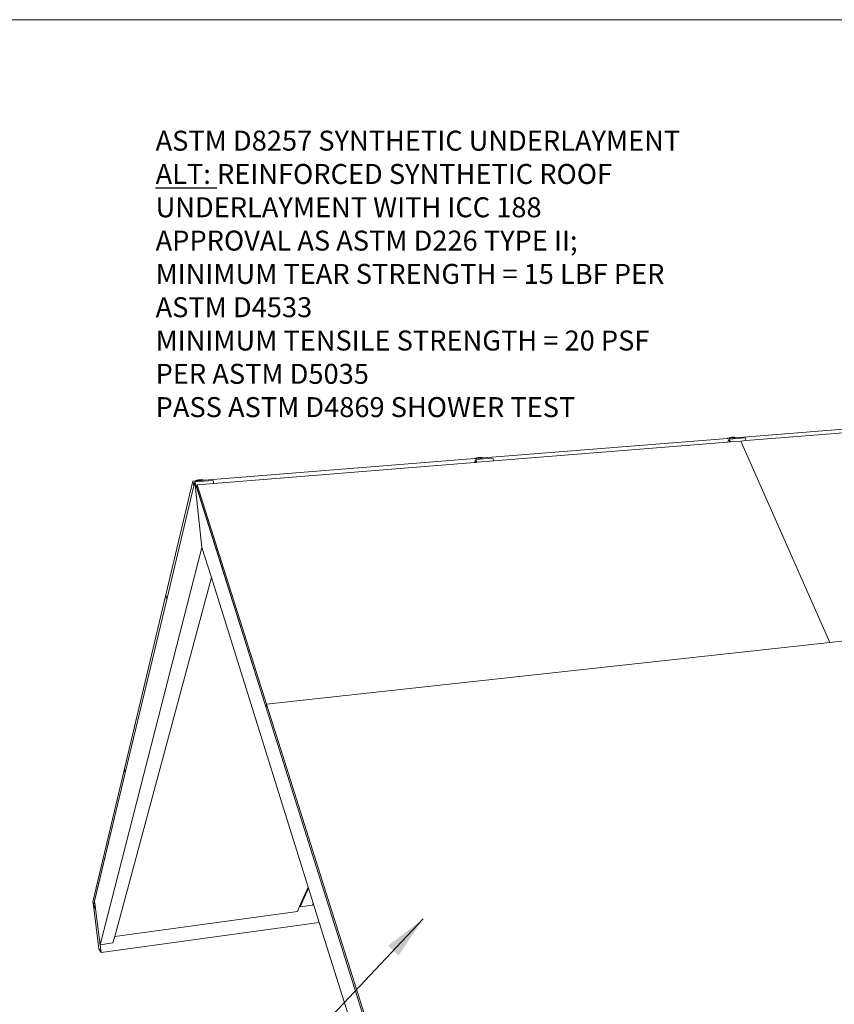
# Model space of a CAD drawing. Units: inches. Extents: x 6.3 to 17, y 2.7 to 10.9.
# Drawn here: x 10 to 12.7, y 7.6 to 10.9 of the extents above; entities that cross this region are included whole.
import ezdxf

# ---------------------------------------------------------------- set-up
doc = ezdxf.new("R2010")
doc.units = ezdxf.units.IN
doc.header["$MEASUREMENT"] = 0
doc.layers.add('Default', color=7, linetype='Continuous')
doc.styles.add('Montserrat', font='txt')
doc.dimstyles.get("Standard").update_dxf_attribs({"dimtxt": 0.18, "dimasz": 0.18, "dimexe": 0.18, "dimexo": 0.0625, "dimgap": 0.09, "dimtad": 0, "dimtih": 1, "dimtoh": 1, "dimdec": 4, "dimzin": 0, "dimdsep": 46, "dimtxsty": 'Standard', "dimcen": 0.09, "dimadec": 0, "dimazin": 0, "dimtfac": 1, "dimtdec": 4, "dimtofl": 0, "dimtmove": 0, "dimatfit": 3, "dimfxl": 1, "dimtolj": 1, "dimtzin": 0, "dimarcsym": 0})

# ---------------------------------------------------------------- blocks, each defined once
blk = doc.blocks.new('MODEL_0')
at = {"layer": 'Default', "lineweight": 15, "ltscale": 0.5}
for p, q in [((6.2079, 6.9385), (6.9858, 7.0007)), ((6.9965, 6.9894), (6.2448, 6.9289)), ((5.3671, 6.8713), (6.1817, 6.9364)), ((6.1817, 6.9364), (6.1827, 6.9369)), ((6.1817, 6.9364), (6.1828, 6.9365)), ((6.1822, 6.9239), (6.1881, 6.9338)), ((6.1827, 6.9369), (6.1871, 6.9385)), ((6.1828, 6.9365), (6.1874, 6.9369)), ((6.1871, 6.9385), (6.1918, 6.9396)), ((6.1874, 6.9369), (6.1923, 6.9373)), ((6.1881, 6.9338), (6.2408, 6.938)), ((6.1921, 6.9247), (6.1881, 6.9338)), ((6.1885, 6.9244), (6.1881, 6.9338)), ((6.1918, 6.9396), (6.1964, 6.9402)), ((6.1923, 6.9373), (6.1971, 6.9377)), ((6.1964, 6.9402), (6.2008, 6.9403)), ((6.1971, 6.9377), (6.2014, 6.938)), ((6.2008, 6.9403), (6.2046, 6.9399)), ((6.2014, 6.938), (6.2049, 6.9383)), ((6.2046, 6.9399), (6.2074, 6.9389)), ((6.2049, 6.9383), (6.2075, 6.9385)), ((6.2074, 6.9389), (6.2079, 6.9385)), ((6.2075, 6.9385), (6.2079, 6.9385)), ((6.2448, 6.9289), (6.2408, 6.938)), ((6.1822, 6.9239), (5.4019, 6.8612)), ((6.1885, 6.9244), (6.1822, 6.9239)), ((6.1921, 6.9247), (6.1885, 6.9244)), ((6.2262, 6.9275), (6.1921, 6.9247)), ((6.2448, 6.9289), (6.2262, 6.9274)), ((6.2262, 6.9274), (6.2262, 6.9275)), ((6.5241, 6.2553), (6.2262, 6.9274)), ((4.4359, 6.7969), (5.3391, 6.8691)), ((5.3419, 6.866), (5.3376, 6.856)), ((5.3391, 6.8691), (5.3401, 6.8696)), ((5.3391, 6.8691), (5.3402, 6.8692)), ((5.3401, 6.8696), (5.3445, 6.8712)), ((5.3402, 6.8692), (5.3449, 6.8696)), ((5.3983, 6.8706), (5.3419, 6.866)), ((5.3455, 6.8567), (5.3419, 6.866)), ((5.3419, 6.866), (5.3426, 6.8564)), ((5.3445, 6.8712), (5.3494, 6.8724)), ((5.3449, 6.8696), (5.3499, 6.87)), ((5.3494, 6.8724), (5.3543, 6.873)), ((5.3499, 6.87), (5.3549, 6.8704)), ((5.3543, 6.873), (5.3591, 6.8731)), ((5.3549, 6.8704), (5.3596, 6.8707)), ((5.3591, 6.8731), (5.3632, 6.8727)), ((5.3596, 6.8707), (5.3636, 6.8711)), ((5.3632, 6.8727), (5.3665, 6.8717)), ((5.3636, 6.8711), (5.3666, 6.8713)), ((5.3665, 6.8717), (5.3671, 6.8713)), ((5.3666, 6.8713), (5.3671, 6.8713)), ((5.4019, 6.8612), (5.3983, 6.8706)), ((5.3376, 6.856), (4.4679, 6.7861)), ((5.3426, 6.8564), (5.3376, 6.856)), ((5.3455, 6.8567), (5.3426, 6.8564)), ((5.4019, 6.8612), (5.3455, 6.8567)), ((4.3072, 6.4142), (4.3976, 6.7939)), ((4.401, 6.7778), (4.3103, 6.3993)), ((4.3103, 6.3991), (4.401, 6.7777)), ((4.3976, 6.7939), (4.4057, 6.7945)), ((4.401, 6.7778), (4.3976, 6.7939)), ((4.4042, 6.791), (4.401, 6.7778)), ((4.401, 6.7777), (4.401, 6.7778)), ((4.4042, 6.791), (4.4648, 6.7959)), ((4.4042, 6.791), (4.6424, 6.0368)), ((4.4042, 6.791), (4.4278, 6.5728)), ((4.4057, 6.7945), (4.4066, 6.795)), ((4.4057, 6.7945), (4.4067, 6.7946)), ((4.4066, 6.795), (4.4111, 6.7967)), ((4.4067, 6.7946), (4.4115, 6.795)), ((4.4111, 6.7967), (4.4162, 6.7979)), ((4.4113, 6.7686), (4.4115, 6.7815)), ((4.4113, 6.7686), (4.6424, 6.0368)), ((4.4115, 6.795), (4.4167, 6.7954)), ((4.4679, 6.7861), (4.4115, 6.7815)), ((4.4115, 6.7815), (4.6431, 6.0493)), ((4.4162, 6.7979), (4.4215, 6.7986)), ((4.4167, 6.7954), (4.4221, 6.7958)), ((4.4215, 6.7986), (4.4266, 6.7987)), ((4.4221, 6.7958), (4.4272, 6.7962)), ((4.4266, 6.7987), (4.4313, 6.7983)), ((4.4272, 6.7962), (4.4316, 6.7966)), ((4.4313, 6.7983), (4.4351, 6.7973)), ((4.4316, 6.7966), (4.4352, 6.7969)), ((4.4351, 6.7973), (4.4359, 6.7969)), ((4.4352, 6.7969), (4.4359, 6.7969)), ((4.4648, 6.7959), (4.4679, 6.7861)), ((4.0877, 5.2471), (4.4278, 6.5728)), ((4.4594, 6.4721), (4.4278, 6.5728)), ((4.1365, 5.2749), (4.4594, 6.4721)), ((4.7826, 5.4391), (4.4594, 6.4721)), ((4.1689, 5.8334), (4.3071, 6.4142)), ((4.3072, 6.4141), (4.3071, 6.4142)), ((4.3071, 6.4142), (4.3072, 6.4142)), ((4.3072, 6.4141), (4.3072, 6.4142)), ((4.3103, 6.3993), (4.3072, 6.4141)), ((4.3103, 6.3993), (4.1715, 5.8205)), ((4.1716, 5.8203), (4.3103, 6.3993)), ((4.3103, 6.3991), (4.3103, 6.3993)), ((6.5241, 6.2553), (7.522, 6.3645)), ((4.6431, 6.0493), (6.5241, 6.2553)), ((4.6424, 6.0368), (4.6431, 6.0493)), ((4.6431, 6.0493), (5.1586, 4.4188)), ((5.1571, 4.4075), (4.6424, 6.0368)), ((4.0633, 5.3897), (4.1689, 5.8334)), ((4.1715, 5.8205), (4.0691, 5.393)), ((4.0691, 5.3928), (4.1716, 5.8203)), ((4.1715, 5.8205), (4.1689, 5.8334)), ((4.1716, 5.8203), (4.1715, 5.8205)), ((4.7826, 5.4391), (4.755, 5.3777)), ((4.7555, 5.3729), (4.7837, 5.4355)), ((4.7837, 5.4355), (4.7826, 5.4391)), ((4.7995, 5.3851), (4.7837, 5.4355)), ((4.0656, 5.3782), (4.0633, 5.3897)), ((4.0656, 5.3781), (4.0691, 5.3928)), ((4.0691, 5.393), (4.0691, 5.3928)), ((4.0691, 5.3928), (4.0709, 5.3788)), ((4.0656, 5.3781), (4.0709, 5.3788)), ((4.0656, 5.3782), (4.0656, 5.3781)), ((4.0656, 5.3782), (4.0656, 5.3782)), ((4.0841, 5.2329), (4.0656, 5.3782)), ((4.0656, 5.3781), (4.0656, 5.3782)), ((4.0656, 5.3781), (4.0725, 5.3662)), ((4.0709, 5.3788), (4.0725, 5.3662)), ((4.0725, 5.3662), (4.0877, 5.2471)), ((4.1365, 5.2749), (4.7463, 5.3583)), ((4.755, 5.3777), (4.7463, 5.3583)), ((4.7555, 5.3729), (4.755, 5.3777)), ((4.7964, 5.3784), (4.7555, 5.3729)), ((4.7964, 5.3784), (4.7995, 5.3851)), ((4.8194, 5.3215), (4.7995, 5.3851)), ((4.091, 5.2206), (4.8194, 5.3215)), ((5.7824, 2.2437), (4.8194, 5.3215)), ((4.1306, 5.253), (4.1365, 5.2749)), ((4.091, 5.2206), (4.0841, 5.2329)), ((4.0877, 5.2471), (4.1306, 5.253)), ((4.0877, 5.2471), (4.091, 5.2206))]:
    blk.add_line(p, q, dxfattribs=at)
blk = doc.blocks.new('ANNO_1')
at = {"layer": 'Default', "insert": (4.1667, 6.8333), "char_height": 0.1, "width": 2.434823, "attachment_point": 7, "style": 'Montserrat'}
blk.add_mtext('\\fMontserrat|b0|i0|p0;\\H0.666667x;\\lASTM D8257 SYNTHETIC UNDERLAYMENT\\P\\fMontserrat|b0|i0|p0;\\H1.000000x;\\LALT: \\lREINFORCED SYNTHETIC ROOF \\P\\fMontserrat|b0|i0|p0;\\H1.000000x;\\lUNDERLAYMENT WITH ICC 188 \\P\\fMontserrat|b0|i0|p0;\\H1.000000x;\\lAPPROVAL AS ASTM D226 TYPE II; \\P\\fMontserrat|b0|i0|p0;\\H1.000000x;\\lMINIMUM TEAR STRENGTH = 15 LBF PER \\P\\fMontserrat|b0|i0|p0;\\H1.000000x;\\lASTM D4533\\P\\fMontserrat|b0|i0|p0;\\H1.000000x;\\lMINIMUM TENSILE STRENGTH = 20 PSF \\P\\fMontserrat|b0|i0|p0;\\H1.000000x;\\lPER ASTM D5035\\P\\fMontserrat|b0|i0|p0;\\H1.000000x;\\lPASS ASTM D4869 SHOWER TEST\\P', dxfattribs=at)
blk = doc.blocks.new('adfad')
at = {"layer": 'Default', "lineweight": 15, "ltscale": 0.5}
blk.add_line((6.3001, 10.8703), (16.9667, 10.8703), dxfattribs=at)
blk.add_blockref('ANNO_1', (6.2398, 2.711))
at = {"layer": 'Default'}
blk.add_blockref('MODEL_0', (6.1334, 2.537), dxfattribs=at)
at = {"layer": 'Default', "ltscale": 0.5}
blk.add_leader([(11.3, 7.8704), (9.8001, 6.2797), (9.6372, 6.2797)], dimstyle='Standard', override={"dimasz": 0.145833, "dimclrd": 256, "dimlwd": 15}, dxfattribs=at)

msp = doc.modelspace()

# ---------------------------------------------------------------- block references
msp.add_blockref('adfad', (0, 0))

doc.saveas('drawing.dxf')
